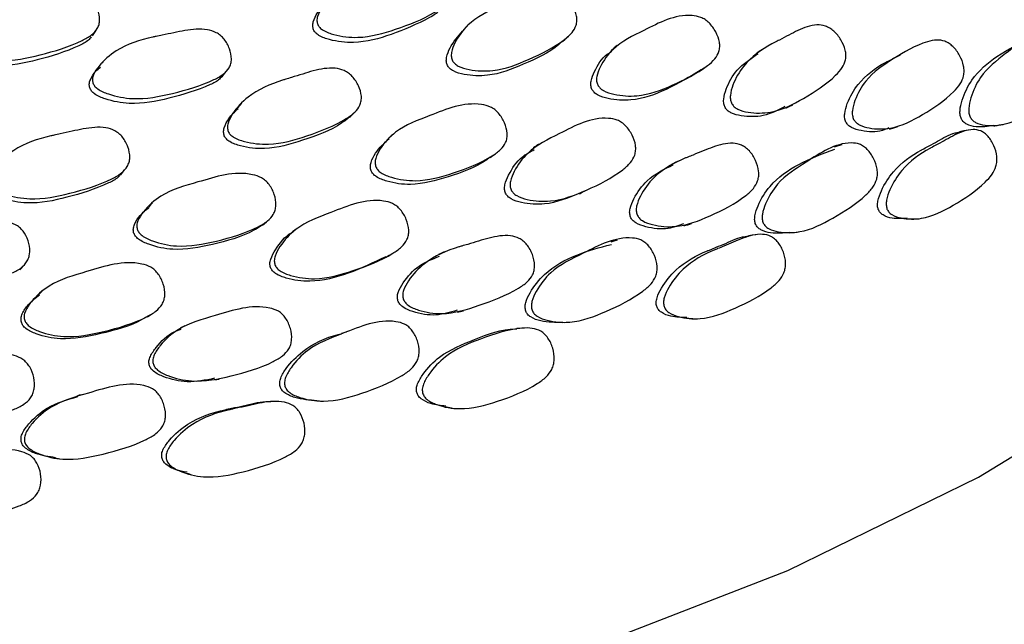
# Model space of a CAD drawing. Units: millimetres. Extents: x 62 to 2292, y 236 to 2456.
# Drawn here: x 274 to 287, y 1656 to 1664 of the extents above; entities that cross this region are included whole.
import ezdxf

# ---------------------------------------------------------------- set-up
doc = ezdxf.new("R2010")
doc.units = ezdxf.units.MM

msp = doc.modelspace()

# ---------------------------------------------------------------- linework, layer by layer
at = {"color": 7, "linetype": 'Continuous', "lineweight": 25}
for p, q in [((274.744, 1663.569), (274.785, 1663.638)), ((274.884, 1663.233), (274.868, 1663.208)), ((276.452, 1663.039), (276.501, 1663.104))]:
    msp.add_line(p, q, dxfattribs=at)
at = {"color": 7, "linetype": 'Continuous', "lineweight": 25, "flags": 128}
for points in [[(244.834, 1658.102), (247.28, 1656.837), (249.952, 1655.736), (252.817, 1654.811), (255.842, 1654.074), (258.989, 1653.533), (262.219, 1653.195), (265.495, 1653.065), (268.775, 1653.143), (272.021, 1653.429), (275.192, 1653.92), (278.251, 1654.609), (281.16, 1655.488), (283.883, 1656.546), (286.389, 1657.771), (288.645, 1659.148), (290.626, 1660.66), (292.307, 1662.288), (293.667, 1664.013), (294.69, 1665.814), (295.364, 1667.669), (295.68, 1669.555), (295.705, 1670.266)], [(279.67, 1663.703), (279.638, 1663.669), (279.605, 1663.634)], [(280.92, 1663.495), (280.956, 1663.527), (280.992, 1663.56)], [(281.639, 1663.443), (281.6, 1663.411), (281.561, 1663.379)], [(283.571, 1663.406), (283.526, 1663.377), (283.481, 1663.348)], [(285.358, 1663.316), (285.308, 1663.292), (285.258, 1663.269)], [(282.721, 1663.107), (282.763, 1663.135), (282.804, 1663.163)], [(276.701, 1662.686), (276.676, 1662.655), (276.65, 1662.623)], [(283.855, 1662.62), (283.902, 1662.643), (283.949, 1662.665)], [(278.124, 1662.5), (278.153, 1662.53), (278.182, 1662.56)], [(278.701, 1662.281), (278.669, 1662.252), (278.638, 1662.224)], [(285.218, 1662.345), (285.274, 1662.361), (285.33, 1662.378)], [(286.253, 1662.332), (286.196, 1662.321), (286.138, 1662.31)], [(279.972, 1661.972), (280.007, 1661.997), (280.042, 1662.022)], [(284.593, 1662.139), (284.543, 1662.123), (284.492, 1662.108)], [(282.456, 1661.93), (282.412, 1661.909), (282.369, 1661.889)], [(275.115, 1661.745), (275.137, 1661.774), (275.159, 1661.802)], [(281.142, 1661.496), (281.181, 1661.515), (281.219, 1661.535)], [(275.529, 1661.376), (275.505, 1661.35), (275.481, 1661.324)], [(276.975, 1661.082), (277.003, 1661.105), (277.03, 1661.128)], [(277.433, 1661.039), (277.403, 1661.016), (277.373, 1660.993)], [(283.909, 1660.982), (283.963, 1660.988), (284.017, 1660.994)], [(281.638, 1660.884), (281.597, 1660.872), (281.555, 1660.859)], [(283.462, 1660.957), (283.413, 1660.95), (283.364, 1660.942)], [(279.365, 1660.73), (279.328, 1660.713), (279.292, 1660.696)], [(278.601, 1660.664), (278.633, 1660.682), (278.665, 1660.699)], [(273.787, 1660.497), (273.807, 1660.519), (273.826, 1660.541)], [(274.082, 1660.215), (274.061, 1660.195), (274.04, 1660.175)], [(279.541, 1659.94), (279.58, 1659.949), (279.618, 1659.957)], [(275.467, 1659.88), (275.492, 1659.896), (275.516, 1659.911)], [(275.957, 1659.761), (275.928, 1659.747), (275.9, 1659.732)], [(280.401, 1659.73), (280.361, 1659.726), (280.321, 1659.723)], [(280.925, 1659.804), (280.971, 1659.806), (281.016, 1659.808)], [(278.081, 1659.676), (278.048, 1659.667), (278.014, 1659.657)], [(276.349, 1659.048), (276.378, 1659.054), (276.408, 1659.06)], [(274.593, 1658.855), (274.569, 1658.848), (274.544, 1658.841)], [(277.15, 1658.767), (277.119, 1658.767), (277.088, 1658.767)]]:
    msp.add_lwpolyline(points, dxfattribs=at)
at = {"color": 7, "linetype": 'Continuous', "lineweight": 25}
for points, knots in [([(277.703, 1663.719), (277.698, 1663.735), (277.688, 1663.771), (277.704, 1663.851), (277.78, 1663.993), (277.989, 1664.223), (278.458, 1664.392), (278.874, 1664.571), (279.18, 1664.508), (279.255, 1664.464), (279.325, 1664.402), (279.391, 1664.301), (279.428, 1664.19), (279.426, 1664.104), (279.405, 1664.031), (279.342, 1663.949), (279.122, 1663.801), (278.751, 1663.658), (278.305, 1663.527), (277.97, 1663.567), (277.801, 1663.623), (277.729, 1663.675), (277.711, 1663.705), (277.703, 1663.719)], [0, 0, 0, 0, 0.011353, 0.025005, 0.057116, 0.12785, 0.246848, 0.411378, 0.438441, 0.452756, 0.46762, 0.499587, 0.530985, 0.545124, 0.559196, 0.58606, 0.619736, 0.752731, 0.871939, 0.943593, 0.977048, 0.989396, 1, 1, 1, 1]), ([(273, 1663.443), (272.997, 1663.459), (272.99, 1663.495), (273.015, 1663.574), (273.11, 1663.711), (273.352, 1663.923), (273.637, 1664.019), (273.85, 1664.065), (273.943, 1664.085), (274.119, 1664.124), (274.316, 1664.168), (274.508, 1664.166), (274.619, 1664.135), (274.692, 1664.088), (274.758, 1664.021), (274.816, 1663.918), (274.841, 1663.805), (274.831, 1663.721), (274.8, 1663.649), (274.725, 1663.572), (274.48, 1663.438), (274.078, 1663.32), (273.602, 1663.218), (273.26, 1663.277), (273.091, 1663.342), (273.022, 1663.398), (273.007, 1663.428), (273, 1663.443)], [0, 0, 0, 0, 0.011327, 0.024951, 0.057022, 0.127727, 0.246716, 0.256683, 0.275407, 0.311255, 0.379047, 0.411865, 0.438938, 0.45325, 0.468093, 0.499998, 0.531322, 0.545428, 0.559463, 0.586266, 0.619927, 0.752933, 0.872069, 0.943672, 0.977101, 0.989427, 1, 1, 1, 1]), ([(279.474, 1663.244), (279.468, 1663.26), (279.455, 1663.296), (279.463, 1663.379), (279.524, 1663.528), (279.706, 1663.778), (280.146, 1663.986), (280.534, 1664.199), (280.835, 1664.158), (280.912, 1664.12), (280.986, 1664.062), (281.06, 1663.965), (281.106, 1663.855), (281.112, 1663.768), (281.098, 1663.691), (281.045, 1663.603), (280.846, 1663.435), (280.498, 1663.262), (280.077, 1663.096), (279.748, 1663.11), (279.578, 1663.155), (279.503, 1663.201), (279.483, 1663.23), (279.474, 1663.244)], [0, 0, 0, 0, 0.0113732, 0.0250428, 0.0571766, 0.1279311, 0.2468868, 0.4113161, 0.438382, 0.4527108, 0.4675871, 0.499603, 0.5310669, 0.5452376, 0.5593257, 0.586206, 0.6198579, 0.7527675, 0.8719164, 0.9435637, 0.9770223, 0.9893811, 1, 1, 1, 1]), ([(277.648, 1663.65), (277.643, 1663.666), (277.633, 1663.702), (277.649, 1663.781), (277.703, 1663.89), (277.777, 1663.96), (277.818, 1664)], [0, 0, 0, 0, 0.114466, 0.252166, 0.576188, 1, 1, 1, 1]), ([(279.281, 1663.891), (279.281, 1663.891), (279.255, 1663.854), (279.049, 1663.742), (278.695, 1663.586), (278.247, 1663.46), (277.914, 1663.499), (277.745, 1663.555), (277.674, 1663.606), (277.656, 1663.636), (277.648, 1663.65)], [0, 0, 0, 0, 0.00025, 0.081587, 0.402856, 0.69082, 0.863859, 0.944621, 0.974419, 1, 1, 1, 1]), ([(281.384, 1662.925), (281.378, 1662.942), (281.365, 1662.978), (281.373, 1663.062), (281.434, 1663.212), (281.613, 1663.461), (282.046, 1663.663), (282.427, 1663.871), (282.722, 1663.824), (282.796, 1663.785), (282.869, 1663.725), (282.94, 1663.625), (282.984, 1663.512), (282.99, 1663.424), (282.975, 1663.347), (282.923, 1663.258), (282.727, 1663.092), (282.386, 1662.923), (281.972, 1662.763), (281.651, 1662.784), (281.485, 1662.833), (281.412, 1662.881), (281.393, 1662.911), (281.384, 1662.925)], [0, 0, 0, 0, 0.011404, 0.025093, 0.057232, 0.127978, 0.246853, 0.411195, 0.438261, 0.452603, 0.467498, 0.49959, 0.531155, 0.545367, 0.559475, 0.586367, 0.619976, 0.752775, 0.871846, 0.943468, 0.976954, 0.989344, 1, 1, 1, 1]), ([(283.147, 1662.677), (283.14, 1662.693), (283.125, 1662.73), (283.126, 1662.817), (283.173, 1662.976), (283.326, 1663.243), (283.546, 1663.398), (283.718, 1663.487), (283.793, 1663.526), (283.934, 1663.6), (284.091, 1663.684), (284.257, 1663.72), (284.36, 1663.708), (284.435, 1663.673), (284.509, 1663.617), (284.586, 1663.521), (284.636, 1663.408), (284.649, 1663.318), (284.641, 1663.237), (284.598, 1663.142), (284.423, 1662.954), (284.109, 1662.751), (283.724, 1662.553), (283.414, 1662.551), (283.251, 1662.589), (283.178, 1662.634), (283.157, 1662.663), (283.147, 1662.677)], [0, 0, 0, 0, 0.0114776, 0.0252151, 0.0573614, 0.1279996, 0.2467408, 0.2567918, 0.2754136, 0.3111725, 0.3787086, 0.4114452, 0.4384946, 0.4528573, 0.4677973, 0.4999597, 0.5315849, 0.5458278, 0.559958, 0.5868664, 0.6204205, 0.7530188, 0.8719341, 0.9433899, 0.976837, 0.9892681, 1, 1, 1, 1]), ([(274.747, 1662.952), (274.744, 1662.969), (274.737, 1663.005), (274.763, 1663.084), (274.857, 1663.22), (275.097, 1663.43), (275.38, 1663.522), (275.591, 1663.565), (275.683, 1663.584), (275.857, 1663.62), (276.053, 1663.662), (276.244, 1663.658), (276.354, 1663.625), (276.427, 1663.576), (276.492, 1663.509), (276.549, 1663.404), (276.574, 1663.29), (276.563, 1663.205), (276.532, 1663.133), (276.458, 1663.057), (276.215, 1662.926), (275.816, 1662.813), (275.343, 1662.717), (275.005, 1662.781), (274.837, 1662.85), (274.769, 1662.907), (274.754, 1662.938), (274.747, 1662.952)], [0, 0, 0, 0, 0.011341, 0.024975, 0.057049, 0.127768, 0.246715, 0.256723, 0.275406, 0.311001, 0.378989, 0.411817, 0.438886, 0.453203, 0.46805, 0.499994, 0.531375, 0.545506, 0.559557, 0.586378, 0.620026, 0.752942, 0.872045, 0.943641, 0.977071, 0.989409, 1, 1, 1, 1]), ([(279.41, 1663.18), (279.404, 1663.196), (279.39, 1663.231), (279.399, 1663.313), (279.457, 1663.46), (279.546, 1663.564), (279.606, 1663.634)], [0, 0, 0, 0, 0.090453, 0.199264, 0.455351, 1, 1, 1, 1]), ([(286.28, 1662.502), (286.273, 1662.518), (286.259, 1662.555), (286.26, 1662.645), (286.3, 1662.812), (286.433, 1663.099), (286.792, 1663.366), (287.105, 1663.635), (287.365, 1663.622), (287.434, 1663.589), (287.503, 1663.534), (287.575, 1663.437), (287.622, 1663.323), (287.634, 1663.23), (287.628, 1663.146), (287.59, 1663.045), (287.434, 1662.842), (287.151, 1662.619), (286.803, 1662.399), (286.523, 1662.383), (286.375, 1662.415), (286.308, 1662.458), (286.289, 1662.488), (286.28, 1662.502)], [0, 0, 0, 0, 0.011537, 0.025347, 0.057622, 0.128367, 0.246953, 0.410701, 0.437769, 0.452179, 0.46719, 0.49959, 0.531473, 0.545801, 0.559981, 0.586933, 0.620475, 0.752958, 0.871681, 0.943203, 0.976739, 0.989216, 1, 1, 1, 1]), ([(274.726, 1663.556), (274.714, 1663.542), (274.671, 1663.491), (274.434, 1663.375), (274.042, 1663.251), (273.566, 1663.152), (273.226, 1663.209), (273.058, 1663.275), (272.989, 1663.33), (272.974, 1663.36), (272.967, 1663.375)], [0, 0, 0, 0, 0.031375, 0.110179, 0.421563, 0.700479, 0.868112, 0.946377, 0.975239, 1, 1, 1, 1]), ([(280.917, 1663.498), (280.903, 1663.484), (280.76, 1663.35), (280.424, 1663.202), (280.009, 1663.033), (279.682, 1663.047), (279.513, 1663.091), (279.439, 1663.137), (279.419, 1663.166), (279.41, 1663.18)], [0, 0, 0, 0, 0.0366893, 0.373626, 0.6756988, 0.857237, 0.9419338, 0.9731791, 1, 1, 1, 1]), ([(284.748, 1662.473), (284.742, 1662.49), (284.728, 1662.527), (284.731, 1662.616), (284.778, 1662.777), (284.929, 1663.048), (285.281, 1663.281), (285.593, 1663.466), (285.832, 1663.522), (285.932, 1663.509), (286.003, 1663.473), (286.074, 1663.415), (286.146, 1663.316), (286.192, 1663.201), (286.202, 1663.108), (286.193, 1663.026), (286.15, 1662.929), (285.979, 1662.74), (285.674, 1662.538), (285.301, 1662.341), (285.003, 1662.343), (284.847, 1662.383), (284.777, 1662.43), (284.758, 1662.46), (284.748, 1662.473)], [0, 0, 0, 0, 0.011491, 0.025232, 0.05738, 0.128108, 0.246711, 0.378596, 0.411396, 0.438433, 0.452782, 0.467691, 0.499918, 0.531744, 0.546096, 0.560279, 0.587201, 0.620641, 0.753046, 0.871811, 0.943223, 0.976763, 0.989236, 1, 1, 1, 1]), ([(286.164, 1662.476), (286.158, 1662.492), (286.144, 1662.528), (286.145, 1662.616), (286.186, 1662.78), (286.322, 1663.059), (286.647, 1663.334), (286.931, 1663.468), (287.085, 1663.541)], [0, 0, 0, 0, 0.029307, 0.06454, 0.147368, 0.329905, 0.637218, 1, 1, 1, 1]), ([(281.308, 1662.867), (281.302, 1662.883), (281.289, 1662.919), (281.298, 1663.003), (281.36, 1663.149), (281.446, 1663.297), (281.549, 1663.355), (281.569, 1663.367)], [0, 0, 0, 0, 0.077956, 0.171692, 0.39222, 0.878554, 1, 1, 1, 1]), ([(283.059, 1662.628), (283.052, 1662.644), (283.037, 1662.68), (283.039, 1662.766), (283.086, 1662.923), (283.215, 1663.157), (283.393, 1663.27), (283.492, 1663.334)], [0, 0, 0, 0, 0.052487, 0.115453, 0.263263, 0.589013, 1, 1, 1, 1]), ([(284.647, 1662.436), (284.64, 1662.453), (284.627, 1662.489), (284.63, 1662.576), (284.678, 1662.735), (284.83, 1663), (285.061, 1663.17), (285.227, 1663.251), (285.258, 1663.266)], [0, 0, 0, 0, 0.041402, 0.091087, 0.207861, 0.465832, 0.899765, 1, 1, 1, 1]), ([(274.706, 1662.887), (274.703, 1662.903), (274.696, 1662.94), (274.722, 1663.018), (274.77, 1663.097), (274.827, 1663.143), (274.848, 1663.16)], [0, 0, 0, 0, 0.148515, 0.32711, 0.747469, 1, 1, 1, 1]), ([(276.526, 1662.315), (276.521, 1662.331), (276.512, 1662.368), (276.529, 1662.45), (276.608, 1662.595), (276.824, 1662.827), (277.091, 1662.943), (277.294, 1663.004), (277.382, 1663.03), (277.549, 1663.082), (277.736, 1663.14), (277.923, 1663.151), (278.034, 1663.126), (278.109, 1663.082), (278.179, 1663.019), (278.245, 1662.917), (278.279, 1662.803), (278.277, 1662.716), (278.254, 1662.641), (278.189, 1662.557), (277.964, 1662.404), (277.584, 1662.257), (277.131, 1662.123), (276.794, 1662.161), (276.624, 1662.218), (276.552, 1662.27), (276.534, 1662.3), (276.526, 1662.315)], [0, 0, 0, 0, 0.011358, 0.025012, 0.057125, 0.127858, 0.246733, 0.256601, 0.27535, 0.311219, 0.378928, 0.411733, 0.438793, 0.45312, 0.467989, 0.499989, 0.531442, 0.545609, 0.559681, 0.586524, 0.620132, 0.752977, 0.872008, 0.943594, 0.977047, 0.989396, 1, 1, 1, 1]), ([(282.742, 1663.122), (282.592, 1663.032), (282.308, 1662.861), (281.892, 1662.71), (281.573, 1662.728), (281.408, 1662.776), (281.336, 1662.824), (281.317, 1662.853), (281.308, 1662.867)], [0, 0, 0, 0, 0.349754, 0.663348, 0.851741, 0.939667, 0.972128, 1, 1, 1, 1]), ([(276.45, 1663.044), (276.438, 1663.03), (276.396, 1662.979), (276.16, 1662.866), (275.772, 1662.747), (275.299, 1662.654), (274.962, 1662.717), (274.795, 1662.785), (274.728, 1662.841), (274.713, 1662.873), (274.706, 1662.887)], [0, 0, 0, 0, 0.031393, 0.110191, 0.421508, 0.700472, 0.868116, 0.946362, 0.975229, 1, 1, 1, 1]), ([(278.466, 1661.85), (278.462, 1661.867), (278.453, 1661.904), (278.47, 1661.988), (278.549, 1662.134), (278.763, 1662.37), (279.235, 1662.539), (279.656, 1662.718), (279.958, 1662.648), (280.032, 1662.602), (280.1, 1662.536), (280.164, 1662.431), (280.197, 1662.315), (280.193, 1662.226), (280.17, 1662.15), (280.105, 1662.065), (279.883, 1661.912), (279.509, 1661.768), (279.06, 1661.641), (278.728, 1661.688), (278.561, 1661.75), (278.491, 1661.804), (278.474, 1661.836), (278.466, 1661.85)], [0, 0, 0, 0, 0.011435, 0.025143, 0.05728, 0.127963, 0.246853, 0.411087, 0.438154, 0.452512, 0.467442, 0.499561, 0.531138, 0.545366, 0.559492, 0.586413, 0.62001, 0.752727, 0.871846, 0.943448, 0.976911, 0.989316, 1, 1, 1, 1]), ([(276.475, 1662.255), (276.471, 1662.271), (276.461, 1662.307), (276.479, 1662.389), (276.537, 1662.502), (276.614, 1662.575), (276.658, 1662.617)], [0, 0, 0, 0, 0.112876, 0.248699, 0.568528, 1, 1, 1, 1]), ([(283.845, 1662.641), (283.753, 1662.593), (283.577, 1662.502), (283.323, 1662.506), (283.162, 1662.541), (283.089, 1662.585), (283.068, 1662.614), (283.059, 1662.628)], [0, 0, 0, 0, 0.38038, 0.726803, 0.88853, 0.948428, 1, 1, 1, 1]), ([(278.132, 1662.508), (278.095, 1662.48), (277.912, 1662.338), (277.526, 1662.202), (277.078, 1662.066), (276.742, 1662.103), (276.573, 1662.159), (276.501, 1662.211), (276.484, 1662.241), (276.475, 1662.255)], [0, 0, 0, 0, 0.081281, 0.402701, 0.690716, 0.863829, 0.944647, 0.974442, 1, 1, 1, 1]), ([(280.245, 1661.546), (280.24, 1661.563), (280.228, 1661.6), (280.239, 1661.686), (280.305, 1661.84), (280.493, 1662.097), (280.936, 1662.307), (281.328, 1662.522), (281.625, 1662.474), (281.7, 1662.434), (281.771, 1662.372), (281.841, 1662.271), (281.882, 1662.155), (281.885, 1662.065), (281.868, 1661.985), (281.812, 1661.894), (281.61, 1661.721), (281.259, 1661.544), (280.835, 1661.38), (280.511, 1661.401), (280.345, 1661.451), (280.273, 1661.501), (280.254, 1661.532), (280.245, 1661.546)], [0, 0, 0, 0, 0.01146, 0.025197, 0.057382, 0.128105, 0.246917, 0.41103, 0.438091, 0.452457, 0.467397, 0.499572, 0.531223, 0.545481, 0.559627, 0.586569, 0.620147, 0.752829, 0.871825, 0.943378, 0.976868, 0.989292, 1, 1, 1, 1]), ([(285.212, 1662.363), (285.184, 1662.349), (285.073, 1662.296), (284.898, 1662.312), (284.744, 1662.348), (284.675, 1662.393), (284.656, 1662.422), (284.647, 1662.436)], [0, 0, 0, 0, 0.160072, 0.629348, 0.848901, 0.930145, 1, 1, 1, 1]), ([(286.589, 1662.391), (286.512, 1662.38), (286.395, 1662.362), (286.258, 1662.392), (286.192, 1662.434), (286.173, 1662.462), (286.164, 1662.476)], [0, 0, 0, 0, 0.530304, 0.80864, 0.911524, 1, 1, 1, 1]), ([(286.589, 1662.387), (286.609, 1662.39), (286.651, 1662.397), (286.692, 1662.404), (286.713, 1662.407)], [0, 0, 0, 0, 0.5, 1, 1, 1, 1]), ([(273.394, 1661.635), (273.391, 1661.652), (273.385, 1661.689), (273.411, 1661.77), (273.507, 1661.909), (273.752, 1662.125), (274.037, 1662.222), (274.25, 1662.267), (274.344, 1662.288), (274.52, 1662.327), (274.718, 1662.371), (274.91, 1662.369), (275.021, 1662.336), (275.093, 1662.288), (275.158, 1662.219), (275.214, 1662.113), (275.238, 1661.997), (275.226, 1661.91), (275.194, 1661.837), (275.119, 1661.757), (274.873, 1661.621), (274.469, 1661.502), (273.992, 1661.4), (273.652, 1661.463), (273.484, 1661.531), (273.416, 1661.588), (273.401, 1661.62), (273.394, 1661.635)], [0, 0, 0, 0, 0.0113721, 0.0250324, 0.0571396, 0.1278512, 0.2467172, 0.2566135, 0.275354, 0.3112359, 0.3789728, 0.4117838, 0.4388271, 0.4531406, 0.4679917, 0.4999776, 0.5314545, 0.545645, 0.5597333, 0.5865865, 0.6201679, 0.752974, 0.8720117, 0.9435628, 0.9770166, 0.9893783, 1, 1, 1, 1]), ([(285.072, 1661.288), (285.07, 1661.296), (285.064, 1661.312), (285.061, 1661.35), (285.069, 1661.429), (285.131, 1661.589), (285.298, 1661.853), (285.509, 1662), (285.653, 1662.078), (285.687, 1662.096), (285.755, 1662.132), (285.889, 1662.205), (286.017, 1662.286), (286.119, 1662.302), (286.139, 1662.305)], [0, 0, 0, 0, 0.01384, 0.028668, 0.063167, 0.144573, 0.32373, 0.624896, 0.634661, 0.651008, 0.703467, 0.78744, 0.959626, 1, 1, 1, 1]), ([(285.186, 1661.295), (285.182, 1661.313), (285.172, 1661.351), (285.183, 1661.44), (285.242, 1661.603), (285.41, 1661.873), (285.621, 1662.021), (285.766, 1662.099), (285.801, 1662.118), (285.869, 1662.154), (286.004, 1662.229), (286.153, 1662.311), (286.309, 1662.345), (286.404, 1662.331), (286.47, 1662.293), (286.534, 1662.233), (286.596, 1662.131), (286.631, 1662.013), (286.632, 1661.92), (286.616, 1661.837), (286.565, 1661.739), (286.385, 1661.55), (286.077, 1661.347), (285.702, 1661.155), (285.419, 1661.16), (285.273, 1661.202), (285.21, 1661.25), (285.194, 1661.281), (285.186, 1661.295)], [0, 0, 0, 0, 0.011473, 0.025272, 0.057603, 0.128313, 0.246619, 0.250453, 0.256872, 0.277468, 0.310438, 0.378046, 0.410701, 0.437768, 0.452225, 0.467345, 0.499891, 0.531729, 0.545947, 0.55998, 0.586936, 0.620658, 0.753086, 0.871592, 0.943323, 0.97686, 0.989286, 1, 1, 1, 1]), ([(278.405, 1661.798), (278.4, 1661.815), (278.391, 1661.852), (278.409, 1661.934), (278.481, 1662.07), (278.577, 1662.161), (278.641, 1662.221)], [0, 0, 0, 0, 0.09508, 0.209267, 0.477534, 1, 1, 1, 1]), ([(280.615, 1662.151), (280.601, 1662.142), (280.575, 1662.124), (280.549, 1662.106), (280.536, 1662.097)], [0, 0, 0, 0, 0.500001, 1, 1, 1, 1]), ([(281.902, 1661.219), (281.897, 1661.236), (281.886, 1661.274), (281.898, 1661.362), (281.964, 1661.518), (282.151, 1661.772), (282.394, 1661.907), (282.578, 1661.981), (282.659, 1662.013), (282.811, 1662.074), (282.981, 1662.145), (283.154, 1662.166), (283.258, 1662.145), (283.33, 1662.104), (283.398, 1662.041), (283.464, 1661.937), (283.501, 1661.819), (283.502, 1661.727), (283.484, 1661.646), (283.428, 1661.554), (283.227, 1661.381), (282.884, 1661.207), (282.47, 1661.043), (282.156, 1661.069), (281.996, 1661.121), (281.927, 1661.173), (281.91, 1661.205), (281.902, 1661.219)], [0, 0, 0, 0, 0.011496, 0.025242, 0.057394, 0.128084, 0.246695, 0.256315, 0.275135, 0.310762, 0.378557, 0.41134, 0.438394, 0.452764, 0.467704, 0.499958, 0.531721, 0.546008, 0.560151, 0.587043, 0.620555, 0.753075, 0.871818, 0.943251, 0.97677, 0.989238, 1, 1, 1, 1]), ([(283.56, 1661.11), (283.554, 1661.127), (283.542, 1661.164), (283.55, 1661.254), (283.607, 1661.417), (283.772, 1661.694), (284.177, 1661.937), (284.532, 1662.184), (284.809, 1662.157), (284.879, 1662.12), (284.948, 1662.062), (285.016, 1661.962), (285.057, 1661.845), (285.063, 1661.752), (285.05, 1661.668), (285, 1661.571), (284.816, 1661.38), (284.496, 1661.179), (284.109, 1660.981), (283.809, 1660.98), (283.655, 1661.019), (283.587, 1661.066), (283.568, 1661.096), (283.56, 1661.11)], [0, 0, 0, 0, 0.011498, 0.025285, 0.057576, 0.128429, 0.247005, 0.410912, 0.437972, 0.452358, 0.467312, 0.499678, 0.531601, 0.545953, 0.560118, 0.58701, 0.620528, 0.75306, 0.871705, 0.943234, 0.976801, 0.989257, 1, 1, 1, 1]), ([(280.172, 1661.502), (280.167, 1661.519), (280.155, 1661.556), (280.166, 1661.641), (280.233, 1661.792), (280.352, 1661.971), (280.494, 1662.046), (280.55, 1662.076)], [0, 0, 0, 0, 0.065378, 0.14392, 0.328524, 0.735347, 1, 1, 1, 1]), ([(283.46, 1661.092), (283.457, 1661.1), (283.45, 1661.116), (283.445, 1661.154), (283.45, 1661.233), (283.509, 1661.394), (283.675, 1661.662), (284.036, 1661.909), (284.341, 1662.022), (284.501, 1662.082)], [0, 0, 0, 0, 0.0144616, 0.0299176, 0.0657609, 0.1502037, 0.3365034, 0.6496806, 1, 1, 1, 1]), ([(279.97, 1661.975), (279.955, 1661.964), (279.795, 1661.841), (279.438, 1661.723), (278.995, 1661.592), (278.665, 1661.638), (278.499, 1661.699), (278.429, 1661.753), (278.412, 1661.784), (278.405, 1661.798)], [0, 0, 0, 0, 0.033692, 0.371496, 0.674684, 0.856692, 0.941596, 0.972998, 1, 1, 1, 1]), ([(275.33, 1661.031), (275.327, 1661.048), (275.321, 1661.086), (275.347, 1661.168), (275.443, 1661.308), (275.687, 1661.528), (276.191, 1661.662), (276.644, 1661.811), (276.948, 1661.719), (277.019, 1661.668), (277.083, 1661.597), (277.138, 1661.488), (277.159, 1661.369), (277.146, 1661.281), (277.114, 1661.206), (277.039, 1661.126), (276.795, 1660.989), (276.395, 1660.871), (275.92, 1660.778), (275.583, 1660.849), (275.417, 1660.923), (275.351, 1660.983), (275.336, 1661.016), (275.33, 1661.031)], [0, 0, 0, 0, 0.011453, 0.025168, 0.057295, 0.127953, 0.24683, 0.411156, 0.438196, 0.452534, 0.467439, 0.499531, 0.531113, 0.545352, 0.559498, 0.586453, 0.620045, 0.752734, 0.871857, 0.943413, 0.976878, 0.989297, 1, 1, 1, 1]), ([(281.815, 1661.188), (281.81, 1661.205), (281.8, 1661.242), (281.812, 1661.328), (281.879, 1661.482), (282.048, 1661.715), (282.254, 1661.818), (282.375, 1661.878)], [0, 0, 0, 0, 0.050085, 0.110186, 0.251402, 0.563149, 1, 1, 1, 1]), ([(275.111, 1661.749), (275.101, 1661.736), (275.059, 1661.687), (274.823, 1661.572), (274.431, 1661.445), (273.953, 1661.347), (273.615, 1661.408), (273.448, 1661.476), (273.38, 1661.533), (273.366, 1661.564), (273.359, 1661.579)], [0, 0, 0, 0, 0.02663, 0.105695, 0.418513, 0.698923, 0.867368, 0.946046, 0.975079, 1, 1, 1, 1]), ([(281.14, 1661.499), (280.992, 1661.438), (280.752, 1661.34), (280.435, 1661.361), (280.271, 1661.409), (280.199, 1661.458), (280.181, 1661.488), (280.172, 1661.502)], [0, 0, 0, 0, 0.47364, 0.768062, 0.90551, 0.95632, 1, 1, 1, 1]), ([(277.14, 1660.563), (277.136, 1660.58), (277.128, 1660.618), (277.148, 1660.704), (277.232, 1660.852), (277.454, 1661.093), (277.936, 1661.266), (278.366, 1661.45), (278.67, 1661.38), (278.743, 1661.334), (278.811, 1661.267), (278.873, 1661.16), (278.903, 1661.041), (278.897, 1660.951), (278.871, 1660.873), (278.803, 1660.787), (278.574, 1660.631), (278.191, 1660.485), (277.734, 1660.353), (277.4, 1660.399), (277.233, 1660.461), (277.164, 1660.516), (277.147, 1660.548), (277.14, 1660.563)], [0, 0, 0, 0, 0.011437, 0.025164, 0.057366, 0.12813, 0.246937, 0.410965, 0.438048, 0.452435, 0.467399, 0.499613, 0.531245, 0.545465, 0.559571, 0.586455, 0.620064, 0.752873, 0.871809, 0.94341, 0.976911, 0.989318, 1, 1, 1, 1]), ([(275.283, 1660.983), (275.281, 1661), (275.275, 1661.037), (275.302, 1661.118), (275.367, 1661.22), (275.446, 1661.283), (275.488, 1661.316)], [0, 0, 0, 0, 0.12051, 0.265083, 0.604485, 1, 1, 1, 1]), ([(285.451, 1661.174), (285.386, 1661.169), (285.279, 1661.162), (285.158, 1661.198), (285.095, 1661.244), (285.08, 1661.274), (285.072, 1661.288)], [0, 0, 0, 0, 0.485303, 0.791162, 0.903604, 1, 1, 1, 1]), ([(272.029, 1660.524), (272.028, 1660.541), (272.026, 1660.579), (272.061, 1660.658), (272.173, 1660.789), (272.443, 1660.988), (272.967, 1661.084), (273.441, 1661.2), (273.742, 1661.087), (273.809, 1661.032), (273.867, 1660.957), (273.912, 1660.845), (273.923, 1660.726), (273.901, 1660.64), (273.86, 1660.568), (273.776, 1660.495), (273.513, 1660.378), (273.095, 1660.29), (272.603, 1660.233), (272.268, 1660.327), (272.107, 1660.411), (272.045, 1660.475), (272.034, 1660.508), (272.029, 1660.524)], [0, 0, 0, 0, 0.011395, 0.025083, 0.057235, 0.127971, 0.246833, 0.411091, 0.438137, 0.452486, 0.467413, 0.499521, 0.531032, 0.545207, 0.559326, 0.586287, 0.619977, 0.752718, 0.871834, 0.94353, 0.976989, 0.989362, 1, 1, 1, 1]), ([(282.511, 1661.102), (282.445, 1661.076), (282.288, 1661.016), (282.067, 1661.044), (281.909, 1661.093), (281.841, 1661.143), (281.823, 1661.174), (281.815, 1661.188)], [0, 0, 0, 0, 0.290134, 0.686873, 0.872322, 0.940962, 1, 1, 1, 1]), ([(285.45, 1661.166), (285.47, 1661.166), (285.511, 1661.166), (285.552, 1661.166), (285.573, 1661.166)], [0, 0, 0, 0, 0.4999994, 1, 1, 1, 1]), ([(276.974, 1661.083), (276.938, 1661.06), (276.742, 1660.934), (276.34, 1660.831), (275.87, 1660.734), (275.535, 1660.804), (275.37, 1660.877), (275.304, 1660.936), (275.29, 1660.968), (275.283, 1660.983)], [0, 0, 0, 0, 0.073104, 0.397093, 0.687956, 0.862444, 0.943895, 0.974053, 1, 1, 1, 1]), ([(277.082, 1660.525), (277.078, 1660.542), (277.07, 1660.58), (277.091, 1660.664), (277.177, 1660.807), (277.272, 1660.941), (277.369, 1660.987), (277.375, 1660.99)], [0, 0, 0, 0, 0.08571, 0.188832, 0.431529, 0.966436, 1, 1, 1, 1]), ([(282.517, 1661.076), (282.534, 1661.08), (282.567, 1661.089), (282.601, 1661.098), (282.618, 1661.103)], [0, 0, 0, 0, 0.499998, 1, 1, 1, 1]), ([(283.909, 1660.986), (283.825, 1660.978), (283.698, 1660.967), (283.553, 1661.004), (283.486, 1661.049), (283.468, 1661.078), (283.46, 1661.092)], [0, 0, 0, 0, 0.534354, 0.810713, 0.912591, 1, 1, 1, 1]), ([(278.827, 1660.112), (278.823, 1660.13), (278.816, 1660.168), (278.837, 1660.254), (278.923, 1660.404), (279.145, 1660.64), (279.398, 1660.749), (279.571, 1660.801), (279.61, 1660.812), (279.697, 1660.837), (279.862, 1660.886), (280.047, 1660.942), (280.23, 1660.95), (280.336, 1660.922), (280.407, 1660.876), (280.472, 1660.808), (280.531, 1660.699), (280.558, 1660.579), (280.55, 1660.488), (280.523, 1660.41), (280.453, 1660.325), (280.223, 1660.174), (279.847, 1660.032), (279.402, 1659.892), (279.077, 1659.943), (278.916, 1660.008), (278.849, 1660.065), (278.834, 1660.097), (278.827, 1660.112)], [0, 0, 0, 0, 0.011465, 0.025196, 0.057362, 0.128105, 0.246651, 0.246681, 0.256135, 0.275011, 0.310607, 0.378488, 0.411358, 0.438459, 0.452847, 0.467782, 0.500074, 0.531778, 0.545954, 0.55998, 0.586679, 0.620295, 0.753193, 0.87179, 0.943267, 0.976794, 0.98925, 1, 1, 1, 1]), ([(280.52, 1659.964), (280.516, 1659.982), (280.507, 1660.02), (280.523, 1660.108), (280.598, 1660.266), (280.799, 1660.527), (281.248, 1660.735), (281.647, 1660.951), (281.935, 1660.9), (282.006, 1660.857), (282.073, 1660.793), (282.135, 1660.687), (282.168, 1660.568), (282.165, 1660.475), (282.143, 1660.393), (282.082, 1660.3), (281.87, 1660.126), (281.514, 1659.951), (281.087, 1659.786), (280.771, 1659.812), (280.612, 1659.865), (280.544, 1659.918), (280.528, 1659.949), (280.52, 1659.964)], [0, 0, 0, 0, 0.01151, 0.025306, 0.057589, 0.128378, 0.246958, 0.410765, 0.43784, 0.452246, 0.467239, 0.499623, 0.531473, 0.545769, 0.559926, 0.58685, 0.620441, 0.752998, 0.871689, 0.943246, 0.976783, 0.989242, 1, 1, 1, 1]), ([(282.159, 1660.014), (282.157, 1660.022), (282.153, 1660.038), (282.152, 1660.077), (282.167, 1660.155), (282.247, 1660.309), (282.447, 1660.559), (282.68, 1660.685), (282.831, 1660.747), (282.843, 1660.752), (282.882, 1660.767), (282.957, 1660.798), (283.109, 1660.86), (283.246, 1660.929), (283.35, 1660.937), (283.364, 1660.938)], [0, 0, 0, 0, 0.014035, 0.029058, 0.063977, 0.146344, 0.327811, 0.632668, 0.632737, 0.641144, 0.65721, 0.712333, 0.797462, 0.972151, 1, 1, 1, 1]), ([(282.255, 1660.014), (282.252, 1660.032), (282.245, 1660.07), (282.263, 1660.159), (282.34, 1660.316), (282.542, 1660.571), (282.776, 1660.699), (282.928, 1660.761), (282.94, 1660.766), (282.979, 1660.782), (283.055, 1660.812), (283.207, 1660.876), (283.374, 1660.947), (283.543, 1660.969), (283.643, 1660.947), (283.71, 1660.904), (283.773, 1660.839), (283.83, 1660.732), (283.858, 1660.611), (283.851, 1660.518), (283.827, 1660.436), (283.765, 1660.343), (283.556, 1660.169), (283.211, 1659.993), (282.795, 1659.831), (282.493, 1659.86), (282.34, 1659.914), (282.277, 1659.967), (282.262, 1659.999), (282.255, 1660.014)], [0, 0, 0, 0, 0.011482, 0.025272, 0.057572, 0.128294, 0.246556, 0.246582, 0.249842, 0.256072, 0.277445, 0.310454, 0.378194, 0.410877, 0.437878, 0.452289, 0.467355, 0.499869, 0.531803, 0.546066, 0.560132, 0.587089, 0.620743, 0.753087, 0.871588, 0.943242, 0.976814, 0.989264, 1, 1, 1, 1]), ([(280.438, 1659.952), (280.434, 1659.969), (280.425, 1660.007), (280.442, 1660.093), (280.517, 1660.248), (280.719, 1660.501), (281.1, 1660.707), (281.41, 1660.789), (281.563, 1660.83)], [0, 0, 0, 0, 0.031201, 0.068755, 0.157149, 0.352017, 0.67985, 1, 1, 1, 1]), ([(273.847, 1659.842), (273.845, 1659.859), (273.84, 1659.898), (273.869, 1659.981), (273.969, 1660.123), (274.219, 1660.347), (274.729, 1660.485), (275.188, 1660.638), (275.493, 1660.544), (275.563, 1660.493), (275.626, 1660.421), (275.679, 1660.309), (275.7, 1660.189), (275.685, 1660.099), (275.651, 1660.023), (275.573, 1659.942), (275.324, 1659.803), (274.917, 1659.684), (274.436, 1659.588), (274.098, 1659.659), (273.933, 1659.733), (273.867, 1659.793), (273.854, 1659.826), (273.847, 1659.842)], [0, 0, 0, 0, 0.011449, 0.025184, 0.057386, 0.128125, 0.246935, 0.410931, 0.438009, 0.452398, 0.467373, 0.499592, 0.531252, 0.545504, 0.559638, 0.586558, 0.620144, 0.752821, 0.871803, 0.943407, 0.976896, 0.989307, 1, 1, 1, 1]), ([(278.6, 1660.667), (278.437, 1660.59), (278.122, 1660.441), (277.672, 1660.322), (277.341, 1660.364), (277.175, 1660.425), (277.106, 1660.479), (277.09, 1660.511), (277.082, 1660.525)], [0, 0, 0, 0, 0.3391719, 0.6578157, 0.8493343, 0.9387036, 0.9716826, 1, 1, 1, 1]), ([(278.757, 1660.088), (278.754, 1660.106), (278.746, 1660.143), (278.768, 1660.228), (278.854, 1660.374), (279.023, 1660.565), (279.21, 1660.637), (279.303, 1660.674)], [0, 0, 0, 0, 0.0571434, 0.1258341, 0.2874984, 0.6445216, 1, 1, 1, 1]), ([(273.807, 1659.808), (273.804, 1659.825), (273.799, 1659.863), (273.828, 1659.945), (273.904, 1660.057), (273.994, 1660.127), (274.046, 1660.168)], [0, 0, 0, 0, 0.1112081, 0.2449491, 0.5595322, 1, 1, 1, 1]), ([(279.535, 1659.965), (279.444, 1659.937), (279.255, 1659.879), (279.005, 1659.924), (278.845, 1659.986), (278.779, 1660.042), (278.764, 1660.074), (278.757, 1660.088)], [0, 0, 0, 0, 0.345705, 0.711565, 0.88249, 0.945668, 1, 1, 1, 1]), ([(275.539, 1659.266), (275.537, 1659.283), (275.533, 1659.322), (275.563, 1659.406), (275.664, 1659.549), (275.914, 1659.773), (276.419, 1659.906), (276.872, 1660.059), (277.171, 1659.965), (277.24, 1659.913), (277.3, 1659.84), (277.35, 1659.727), (277.367, 1659.605), (277.351, 1659.514), (277.316, 1659.437), (277.238, 1659.355), (276.989, 1659.216), (276.588, 1659.099), (276.114, 1659.004), (275.783, 1659.078), (275.622, 1659.155), (275.558, 1659.216), (275.545, 1659.25), (275.539, 1659.266)], [0, 0, 0, 0, 0.0114678, 0.0252199, 0.0574391, 0.1281733, 0.2467633, 0.4109683, 0.4379723, 0.4523168, 0.4672437, 0.4995162, 0.531325, 0.5456318, 0.5598118, 0.5867734, 0.6203466, 0.7528009, 0.8716667, 0.943305, 0.976837, 0.9892766, 1, 1, 1, 1]), ([(280.926, 1659.804), (280.829, 1659.804), (280.685, 1659.804), (280.528, 1659.856), (280.461, 1659.907), (280.445, 1659.938), (280.438, 1659.952)], [0, 0, 0, 0, 0.556037, 0.819326, 0.916511, 1, 1, 1, 1]), ([(282.554, 1659.869), (282.484, 1659.869), (282.37, 1659.871), (282.243, 1659.917), (282.18, 1659.968), (282.166, 1659.999), (282.159, 1660.014)], [0, 0, 0, 0, 0.484711, 0.790789, 0.903422, 1, 1, 1, 1]), ([(275.465, 1659.884), (275.444, 1659.871), (275.258, 1659.755), (274.867, 1659.659), (274.392, 1659.559), (274.056, 1659.628), (273.892, 1659.701), (273.826, 1659.76), (273.813, 1659.793), (273.807, 1659.808)], [0, 0, 0, 0, 0.042676, 0.37744, 0.677696, 0.858091, 0.942233, 0.973306, 1, 1, 1, 1]), ([(277.272, 1658.966), (277.269, 1658.984), (277.263, 1659.023), (277.288, 1659.11), (277.38, 1659.261), (277.613, 1659.505), (278.098, 1659.679), (278.533, 1659.866), (278.831, 1659.793), (278.901, 1659.746), (278.964, 1659.676), (279.019, 1659.565), (279.042, 1659.444), (279.03, 1659.35), (279, 1659.27), (278.928, 1659.182), (278.692, 1659.023), (278.306, 1658.874), (277.847, 1658.742), (277.52, 1658.794), (277.358, 1658.86), (277.293, 1658.918), (277.279, 1658.951), (277.272, 1658.966)], [0, 0, 0, 0, 0.011513, 0.025303, 0.057571, 0.128362, 0.246867, 0.410927, 0.43793, 0.452277, 0.467205, 0.499532, 0.531427, 0.54577, 0.559978, 0.586964, 0.620516, 0.752969, 0.87167, 0.943194, 0.976751, 0.989226, 1, 1, 1, 1]), ([(282.553, 1659.861), (282.57, 1659.86), (282.605, 1659.857), (282.64, 1659.854), (282.658, 1659.853)], [0, 0, 0, 0, 0.499999, 1, 1, 1, 1]), ([(275.487, 1659.247), (275.485, 1659.264), (275.481, 1659.302), (275.511, 1659.385), (275.613, 1659.523), (275.746, 1659.662), (275.876, 1659.706), (275.907, 1659.716)], [0, 0, 0, 0, 0.075384, 0.166127, 0.379734, 0.850637, 1, 1, 1, 1]), ([(279.004, 1658.884), (279.002, 1658.901), (278.997, 1658.94), (279.023, 1659.025), (279.116, 1659.175), (279.348, 1659.416), (279.779, 1659.585), (280.124, 1659.723), (280.314, 1659.721), (280.321, 1659.721)], [0, 0, 0, 0, 0.029593, 0.065085, 0.148525, 0.333404, 0.644282, 0.988496, 1, 1, 1, 1]), ([(279.082, 1658.876), (279.08, 1658.894), (279.074, 1658.933), (279.1, 1659.021), (279.193, 1659.174), (279.425, 1659.42), (279.859, 1659.599), (280.244, 1659.727), (280.517, 1659.735), (280.62, 1659.702), (280.687, 1659.652), (280.747, 1659.581), (280.798, 1659.468), (280.817, 1659.344), (280.805, 1659.25), (280.774, 1659.168), (280.702, 1659.078), (280.47, 1658.915), (280.089, 1658.766), (279.636, 1658.642), (279.319, 1658.699), (279.164, 1658.768), (279.101, 1658.827), (279.088, 1658.86), (279.082, 1658.876)], [0, 0, 0, 0, 0.011556, 0.025336, 0.057502, 0.128322, 0.246835, 0.377991, 0.410686, 0.437879, 0.452365, 0.467444, 0.499938, 0.532011, 0.546499, 0.560769, 0.587773, 0.621069, 0.753057, 0.871636, 0.942979, 0.976604, 0.989154, 1, 1, 1, 1]), ([(277.208, 1658.961), (277.205, 1658.978), (277.199, 1659.017), (277.224, 1659.102), (277.316, 1659.25), (277.55, 1659.483), (277.819, 1659.613), (278, 1659.651), (278.014, 1659.654)], [0, 0, 0, 0, 0.044038, 0.097024, 0.221739, 0.496839, 0.959356, 1, 1, 1, 1]), ([(272.085, 1658.749), (272.084, 1658.767), (272.083, 1658.807), (272.119, 1658.889), (272.233, 1659.026), (272.506, 1659.234), (273.035, 1659.333), (273.513, 1659.451), (273.812, 1659.334), (273.878, 1659.276), (273.934, 1659.199), (273.977, 1659.082), (273.985, 1658.959), (273.961, 1658.869), (273.92, 1658.794), (273.834, 1658.717), (273.568, 1658.595), (273.147, 1658.504), (272.653, 1658.444), (272.32, 1658.543), (272.161, 1658.632), (272.101, 1658.699), (272.09, 1658.733), (272.085, 1658.749)], [0, 0, 0, 0, 0.011543, 0.025327, 0.057508, 0.128149, 0.246834, 0.410851, 0.43789, 0.452268, 0.467237, 0.499533, 0.531362, 0.545701, 0.559889, 0.586841, 0.620347, 0.752808, 0.871715, 0.943201, 0.976706, 0.989197, 1, 1, 1, 1]), ([(276.346, 1659.07), (276.227, 1659.045), (276.005, 1658.999), (275.729, 1659.065), (275.569, 1659.138), (275.505, 1659.199), (275.493, 1659.232), (275.487, 1659.247)], [0, 0, 0, 0, 0.391862, 0.732357, 0.891095, 0.949682, 1, 1, 1, 1]), ([(273.85, 1658.239), (273.848, 1658.257), (273.845, 1658.296), (273.877, 1658.381), (273.982, 1658.526), (274.24, 1658.752), (274.754, 1658.889), (275.216, 1659.042), (275.516, 1658.947), (275.585, 1658.894), (275.645, 1658.82), (275.693, 1658.706), (275.708, 1658.583), (275.69, 1658.491), (275.652, 1658.414), (275.571, 1658.331), (275.316, 1658.191), (274.906, 1658.073), (274.424, 1657.975), (274.092, 1658.05), (273.93, 1658.127), (273.867, 1658.189), (273.855, 1658.223), (273.85, 1658.239)], [0, 0, 0, 0, 0.011515, 0.025311, 0.057596, 0.128392, 0.246935, 0.410774, 0.437829, 0.452225, 0.467209, 0.499596, 0.531472, 0.545783, 0.55995, 0.586877, 0.620438, 0.753024, 0.871671, 0.94319, 0.976757, 0.98923, 1, 1, 1, 1]), ([(277.693, 1658.775), (277.595, 1658.783), (277.449, 1658.794), (277.293, 1658.858), (277.228, 1658.914), (277.214, 1658.946), (277.208, 1658.961)], [0, 0, 0, 0, 0.546802, 0.815503, 0.914732, 1, 1, 1, 1]), ([(273.804, 1658.239), (273.803, 1658.256), (273.8, 1658.295), (273.832, 1658.378), (273.938, 1658.519), (274.168, 1658.721), (274.409, 1658.789), (274.549, 1658.829)], [0, 0, 0, 0, 0.050446, 0.111157, 0.25408, 0.56922, 1, 1, 1, 1]), ([(279.385, 1658.705), (279.32, 1658.712), (279.207, 1658.723), (279.085, 1658.779), (279.023, 1658.836), (279.01, 1658.869), (279.004, 1658.884)], [0, 0, 0, 0, 0.454738, 0.777631, 0.897218, 1, 1, 1, 1]), ([(275.653, 1658.028), (275.652, 1658.045), (275.649, 1658.084), (275.683, 1658.167), (275.789, 1658.309), (276.047, 1658.527), (276.332, 1658.625), (276.543, 1658.67), (276.635, 1658.69), (276.809, 1658.726), (276.968, 1658.772), (277.077, 1658.764), (277.087, 1658.764)], [0, 0, 0, 0, 0.0293929, 0.0646655, 0.1475525, 0.330721, 0.6388322, 0.6650206, 0.713224, 0.8053809, 0.9813993, 1, 1, 1, 1]), ([(275.711, 1658.014), (275.709, 1658.032), (275.707, 1658.072), (275.74, 1658.157), (275.847, 1658.302), (276.104, 1658.526), (276.392, 1658.625), (276.604, 1658.67), (276.697, 1658.69), (276.872, 1658.728), (277.069, 1658.772), (277.257, 1658.765), (277.362, 1658.727), (277.428, 1658.674), (277.485, 1658.598), (277.529, 1658.483), (277.541, 1658.359), (277.52, 1658.266), (277.482, 1658.188), (277.401, 1658.104), (277.149, 1657.961), (276.745, 1657.839), (276.268, 1657.742), (275.943, 1657.821), (275.787, 1657.9), (275.727, 1657.964), (275.716, 1657.998), (275.711, 1658.014)], [0, 0, 0, 0, 0.01157, 0.025375, 0.057581, 0.128293, 0.246664, 0.25672, 0.27523, 0.310617, 0.378212, 0.410901, 0.437932, 0.452346, 0.467388, 0.499885, 0.531937, 0.546364, 0.560612, 0.587592, 0.620996, 0.753074, 0.871618, 0.942997, 0.976596, 0.989142, 1, 1, 1, 1]), ([(277.691, 1658.773), (277.703, 1658.773), (277.728, 1658.772), (277.752, 1658.771), (277.764, 1658.77)], [0, 0, 0, 0, 0.5, 1, 1, 1, 1]), ([(279.383, 1658.697), (279.397, 1658.694), (279.426, 1658.688), (279.455, 1658.682), (279.469, 1658.679)], [0, 0, 0, 0, 0.499999, 1, 1, 1, 1]), ([(272.173, 1657.489), (272.173, 1657.507), (272.174, 1657.546), (272.214, 1657.628), (272.334, 1657.762), (272.614, 1657.966), (273.141, 1658.063), (273.619, 1658.185), (273.913, 1658.069), (273.976, 1658.011), (274.03, 1657.933), (274.067, 1657.815), (274.07, 1657.691), (274.043, 1657.6), (273.999, 1657.526), (273.91, 1657.449), (273.642, 1657.328), (273.221, 1657.243), (272.729, 1657.187), (272.401, 1657.285), (272.245, 1657.373), (272.187, 1657.439), (272.178, 1657.473), (272.173, 1657.489)], [0, 0, 0, 0, 0.01142, 0.025161, 0.057456, 0.128441, 0.246793, 0.410696, 0.437668, 0.452027, 0.466995, 0.499458, 0.53157, 0.54603, 0.560301, 0.587329, 0.620765, 0.752861, 0.871473, 0.943209, 0.976881, 0.989319, 1, 1, 1, 1]), ([(274.255, 1658.027), (274.166, 1658.04), (274.029, 1658.06), (273.885, 1658.13), (273.822, 1658.19), (273.81, 1658.223), (273.804, 1658.239)], [0, 0, 0, 0, 0.515406, 0.802796, 0.908879, 1, 1, 1, 1]), ([(274.252, 1658.021), (274.261, 1658.02), (274.279, 1658.017), (274.296, 1658.015), (274.305, 1658.013)], [0, 0, 0, 0, 0.5, 1, 1, 1, 1]), ([(275.985, 1657.835), (275.934, 1657.844), (275.835, 1657.861), (275.729, 1657.918), (275.669, 1657.979), (275.658, 1658.012), (275.653, 1658.028)], [0, 0, 0, 0, 0.385529, 0.749272, 0.884025, 1, 1, 1, 1]), ([(275.982, 1657.825), (275.993, 1657.821), (276.014, 1657.814), (276.036, 1657.806), (276.047, 1657.802)], [0, 0, 0, 0, 0.499999, 1, 1, 1, 1])]:
    msp.add_open_spline(points, degree=3, knots=knots, dxfattribs=at)

doc.saveas('drawing.dxf')
